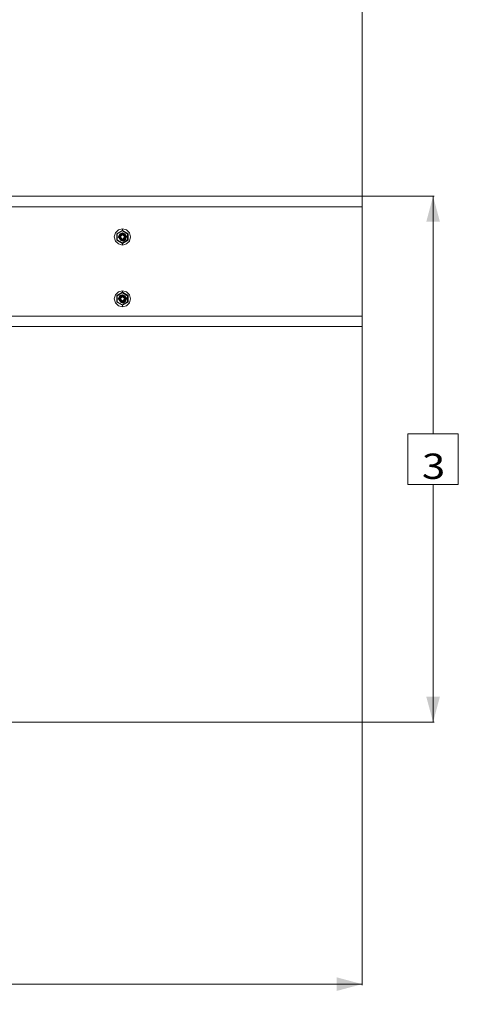
# Model space of a CAD drawing. Units: millimetres. Extents: x 645 to 10640, y -345 to 3742.
# Drawn here: x 9774 to 10640, y -345 to 1598 of the extents above; entities that cross this region are included whole.
import ezdxf

# ---------------------------------------------------------------- set-up
doc = ezdxf.new("R2010")
doc.units = ezdxf.units.MM
doc.layers.add('1', color=7, linetype='Continuous', true_color=0xffffff)
doc.styles.add('blockfont', font='simplex.shx')
doc.dimstyles.get("Standard").update_dxf_attribs({"dimtxt": 0.18, "dimasz": 0.18, "dimexe": 0.18, "dimexo": 0.0625, "dimgap": 0.09, "dimtad": 0, "dimtih": 1, "dimtoh": 1, "dimdec": 4, "dimzin": 0, "dimdsep": 46, "dimtxsty": 'Standard', "dimcen": 0.09, "dimadec": 0, "dimazin": 0, "dimtfac": 1, "dimtdec": 4, "dimtofl": 0, "dimtmove": 0, "dimatfit": 3, "dimfxl": 1, "dimtolj": 1, "dimtzin": 0, "dimarcsym": 0})

# ---------------------------------------------------------------- blocks, each defined once
blk = doc.blocks.new('_U2')
at = {"layer": '1', "color": 18, "lineweight": 13}
for p, q in [((10450.066603, 1249.242554), (10592.129274, 1249.242554)), ((10590.129274, 1249.242554), (10590.129274, 780.53431)), ((10639.868857, 780.53431), (10540.389691, 780.53431)), ((10540.389691, 780.53431), (10540.389691, 680.53431)), ((10639.868857, 680.53431), (10639.868857, 780.53431)), ((10540.389691, 680.53431), (10639.868857, 680.53431)), ((10590.129274, 211.826066), (10590.129274, 680.53431)), ((10450.129274, 211.826066), (10592.129274, 211.826066))]:
    blk.add_line(p, q, dxfattribs=at)
at = {"layer": '1', "color": 18, "lineweight": 70}
for points in [[(10590.129274, 1249.242554), (10603.526734, 1199.242603), (10576.731814, 1199.242505)], [(10590.129274, 211.826066), (10576.731814, 261.826017), (10603.526734, 261.826115)]]:
    blk.add_solid(points, dxfattribs=at)
at = {"layer": '1', "color": 18, "linetype": 'Continuous', "lineweight": 13, "insert": (10568.039691, 691.638477), "char_height": 50, "attachment_point": 7, "line_spacing_factor": 0.903614, "style": 'blockfont'}
blk.add_mtext('\\W1.2160;3', dxfattribs=at)
blk = doc.blocks.new('_U3')
at = {"layer": '1', "color": 18, "lineweight": 13}
for p, q in [((4820, 3414.931046), (7581.554135, 3414.931046)), ((10450.066603, 3414.931046), (7688.512468, 3414.931046)), ((10450.066603, 1228.605042), (10450.066603, 3416.931046))]:
    blk.add_line(p, q, dxfattribs=at)
at = {"layer": '1', "color": 18, "lineweight": 70}
for points in [[(4820, 3414.931046), (4869.999951, 3428.328506), (4870.000049, 3401.533586)], [(10450.066603, 3414.931046), (10400.066653, 3401.533586), (10400.066554, 3428.328506)]]:
    blk.add_solid(points, dxfattribs=at)
at = {"layer": '1', "color": 18, "linetype": 'Continuous', "lineweight": 13, "insert": (7585.704135, 3376.035213), "char_height": 50, "attachment_point": 7, "line_spacing_factor": 0.903614, "style": 'blockfont'}
blk.add_mtext('\\W1.1484;CF', dxfattribs=at)
blk = doc.blocks.new('_U6')
at = {"layer": '1', "color": 18, "lineweight": 13}
for p, q in [((10450.066603, 1012.699942), (10450.066603, -307)), ((844.749964, 984.149972), (844.749964, -307)), ((844.749964, -305), (5566.689534, -305)), ((10450.066603, -305), (5728.127034, -305))]:
    blk.add_line(p, q, dxfattribs=at)
at = {"layer": '1', "color": 18, "lineweight": 70}
for points in [[(844.749964, -305), (894.749915, -291.60254), (894.750014, -318.39746)], [(10450.066603, -305), (10400.066653, -318.39746), (10400.066554, -291.60254)]]:
    blk.add_solid(points, dxfattribs=at)
at = {"layer": '1', "color": 18, "linetype": 'Continuous', "lineweight": 13, "insert": (5570.839534, -343.895833), "char_height": 50, "attachment_point": 7, "line_spacing_factor": 0.903614, "style": 'blockfont'}
blk.add_mtext('\\W1.1836;OAL', dxfattribs=at)
blk = doc.blocks.new('_U8')
at = {"layer": '1', "color": 18, "lineweight": 13}
for p, q in [((7800, 3170), (7800, 3203.013802)), ((7800, 3201.013802), (9071.554135, 3201.013802)), ((10450.066603, 3201.013802), (9178.512468, 3201.013802)), ((10450.066603, 1228.605042), (10450.066603, 3203.013802))]:
    blk.add_line(p, q, dxfattribs=at)
at = {"layer": '1', "color": 18, "lineweight": 70}
for points in [[(7800, 3201.013802), (7849.999951, 3214.411261), (7850.000049, 3187.616342)], [(10450.066603, 3201.013802), (10400.066653, 3187.616342), (10400.066554, 3214.411261)]]:
    blk.add_solid(points, dxfattribs=at)
at = {"layer": '1', "color": 18, "linetype": 'Continuous', "lineweight": 13, "insert": (9075.704135, 3162.117968), "char_height": 50, "attachment_point": 7, "line_spacing_factor": 0.903614, "style": 'blockfont'}
blk.add_mtext('\\W1.2469;AF', dxfattribs=at)

msp = doc.modelspace()

# ---------------------------------------------------------------- linework, layer by layer
at = {"layer": '1', "color": 18, "linetype": 'Continuous', "lineweight": 13}
for p, q in [((10450.066603, 1249.242554), (9459.932214, 1249.242554)), ((10450.066603, 1247.671614), (10450.066603, 1249.242554)), ((10450.066603, 1243.197928), (10450.066603, 1247.671614)), ((10450.066603, 1236.502657), (10450.066603, 1243.197928)), ((9493.609808, 1228.605042), (10450.066603, 1228.605042)), ((10450.066603, 1228.605042), (10450.066603, 1236.502657)), ((10450.066603, 1012.699942), (10450.066603, 1228.605042)), ((9977.153815, 1185.001979), (9969.153441, 1182.858119)), ((9985.155143, 1182.858119), (9977.153815, 1185.001979)), ((9977.153815, 1181.775222), (9977.153815, 1185.001979)), ((9963.295974, 1177.001009), (9961.152114, 1169.000039)), ((9963.295974, 1160.99895), (9961.152114, 1169.000039)), ((9963.295974, 1177.001009), (9969.153441, 1182.858119)), ((9977.153815, 1181.775222), (9966.090239, 1175.387631)), ((9966.090239, 1162.612448), (9966.090239, 1175.387631)), ((9966.629065, 1175.076971), (9977.153815, 1181.153903)), ((9966.629065, 1175.076971), (9966.629065, 1162.923107)), ((9966.936148, 1174.899111), (9977.153815, 1180.798302)), ((9966.936148, 1174.899111), (9966.936148, 1163.100848)), ((9969.051398, 1169.000039), (9969.609359, 1169.558009)), ((9969.051398, 1169.000039), (9970.156868, 1167.894537)), ((9971.929587, 1174.937258), (9969.286956, 1170.055995)), ((9969.286956, 1170.055995), (9972.019233, 1174.860368)), ((9969.286956, 1170.055995), (9969.759978, 1169.325362)), ((9969.400681, 1168.650746), (9969.601668, 1169.395814)), ((9969.400686, 1168.650742), (9969.619788, 1169.462929)), ((9969.634967, 1169.518455), (9969.400744, 1168.650684)), ((9969.400779, 1168.650648), (9969.635053, 1169.518322)), ((9969.400797, 1168.65063), (9969.635095, 1169.518257)), ((9969.601668, 1169.395814), (9969.634833, 1169.518662)), ((9969.619788, 1169.462929), (9969.634833, 1169.518661)), ((9969.759978, 1169.325362), (9969.994582, 1168.524037)), ((9970.009841, 1168.938885), (9969.759978, 1169.325362)), ((9971.144814, 1166.856912), (9969.994582, 1168.524037)), ((9970.908187, 1167.550183), (9970.009841, 1168.938885)), ((9970.71556, 1169.000039), (9970.797576, 1170.025835)), ((9970.71556, 1169.000039), (9970.809291, 1168.644136)), ((9970.71556, 1169.000039), (9970.811711, 1168.617369)), ((9970.723189, 1168.673287), (9970.736562, 1168.916451)), ((9970.723189, 1168.673287), (9970.842358, 1168.278362)), ((9970.794715, 1168.805371), (9971.18286, 1170.845161)), ((9970.924414, 1167.370687), (9970.794715, 1168.805371)), ((9971.143409, 1170.637836), (9970.797576, 1170.025835)), ((9971.138637, 1170.612757), (9970.797576, 1170.025835)), ((9970.797576, 1170.025835), (9971.071309, 1170.258934)), ((9970.797576, 1170.025835), (9970.905016, 1169.385031)), ((9970.970191, 1167.206774), (9970.924414, 1167.370687)), ((9972.264327, 1165.360699), (9970.924414, 1167.370687)), ((9971.9849, 1165.173779), (9970.970191, 1167.206774)), ((9971.575774, 1171.731959), (9971.18286, 1170.845161)), ((9971.18286, 1170.845161), (9971.911467, 1171.328316)), ((9971.364783, 1166.416198), (9971.480407, 1165.95603)), ((9971.422091, 1166.301381), (9971.480407, 1165.95603)), ((9972.44171, 1171.442399), (9971.439399, 1169.000039)), ((9971.439399, 1169.000039), (9973.45642, 1171.017299)), ((9971.439399, 1169.000039), (9973.174132, 1166.437874)), ((9971.495665, 1168.200264), (9971.439399, 1169.000039)), ((9971.482314, 1171.751151), (9971.441181, 1171.428184)), ((9971.643085, 1165.858615), (9971.480407, 1165.95603)), ((9971.798934, 1165.508399), (9971.480407, 1165.95603)), ((9971.524276, 1172.123919), (9971.482314, 1171.751151)), ((9971.495665, 1168.200264), (9972.785033, 1166.154275)), ((9971.524276, 1172.123919), (9971.673049, 1172.378192)), ((9971.575774, 1171.731959), (9971.673049, 1172.378192)), ((9971.673049, 1172.378192), (9975.809134, 1175.296912)), ((9971.855201, 1165.341626), (9971.798934, 1165.508399)), ((9971.911467, 1171.328316), (9972.527937, 1171.736711)), ((9971.967734, 1175.008784), (9971.929587, 1174.937258)), ((9971.967734, 1175.008784), (9972.320594, 1175.29584)), ((9972.320594, 1175.29584), (9972.019233, 1174.860368)), ((9972.019233, 1174.860368), (9972.044028, 1174.744139)), ((9977.153815, 1176.240692), (9972.044028, 1174.744139)), ((9972.487487, 1173.436652), (9972.245228, 1172.781963)), ((9972.3114, 1172.828659), (9972.621955, 1173.573742)), ((9972.3114, 1172.828659), (9972.621955, 1173.573742)), ((9972.3114, 1172.828659), (9972.621955, 1173.573742)), ((9972.3114, 1172.828659), (9972.621955, 1173.573742)), ((9977.153815, 1176.937471), (9972.320594, 1175.29584)), ((9977.153815, 1173.762451), (9972.392119, 1169.000039)), ((9977.153815, 1164.237509), (9972.392119, 1169.000039)), ((9972.44171, 1171.442399), (9972.616233, 1172.038088)), ((9972.581656, 1173.477058), (9972.487487, 1173.436652)), ((9972.616233, 1172.038088), (9972.814597, 1172.719012)), ((9974.41023, 1174.309745), (9972.621955, 1173.573742)), ((9974.410184, 1174.309712), (9972.621955, 1173.573742)), ((9972.785033, 1166.154275), (9973.990477, 1164.24037)), ((9977.153815, 1174.715052), (9972.814597, 1172.719012)), ((9975.032843, 1163.693319), (9973.174132, 1166.437874)), ((9973.45642, 1171.017299), (9977.153815, 1174.715052)), ((9975.809134, 1175.296912), (9977.153815, 1175.396691)), ((9976.728141, 1174.519242), (9977.153815, 1174.80124)), ((9976.903792, 1176.852549), (9977.153815, 1177.102576)), ((9977.153815, 1176.937471), (9976.96514, 1176.913898)), ((9977.028724, 1175.387409), (9977.153815, 1175.438891)), ((9977.153815, 1175.438891), (9977.028726, 1175.387409)), ((9977.099545, 1175.392664), (9977.153815, 1175.438891)), ((9977.153815, 1181.775222), (9977.153815, 1181.153903)), ((9988.217391, 1175.387631), (9977.153815, 1181.775222)), ((9977.153815, 1181.153903), (9977.153815, 1180.798302)), ((9977.153815, 1181.153903), (9987.679518, 1175.076971)), ((9977.153815, 1180.798302), (9987.371482, 1174.899111)), ((9977.420727, 1176.835691), (9977.153815, 1177.102576)), ((9977.219619, 1176.912556), (9977.153815, 1176.937471)), ((9977.153815, 1176.240692), (9977.219619, 1176.226507)), ((9977.153815, 1176.240692), (9977.153815, 1175.438891)), ((9977.153815, 1175.438891), (9980.223693, 1174.175868)), ((9980.318106, 1173.759589), (9977.153815, 1175.438891)), ((9977.153815, 1175.396691), (9977.153815, 1174.80124)), ((9977.153815, 1175.396691), (9978.496588, 1174.555192)), ((9977.153815, 1174.80124), (9978.496588, 1174.555192)), ((9977.153815, 1174.715052), (9977.153815, 1173.762451)), ((9978.496588, 1174.555192), (9977.153815, 1174.715052)), ((9981.916465, 1169.000039), (9977.153815, 1173.762451)), ((9981.916465, 1169.000039), (9977.153815, 1164.237509)), ((9977.219619, 1176.912556), (9982.447661, 1174.91437)), ((9977.219619, 1176.226507), (9979.90898, 1175.642023)), ((9980.27233, 1173.021684), (9978.496588, 1174.555192)), ((9978.933869, 1174.177562), (9980.318106, 1173.759589)), ((9980.832905, 1173.925143), (9979.90898, 1175.642023)), ((9980.946578, 1165.929447), (9980.124511, 1163.911472)), ((9980.223693, 1174.175868), (9980.931319, 1173.88464)), ((9980.27233, 1173.021684), (9982.991256, 1170.950899)), ((9980.318106, 1173.759589), (9981.758155, 1172.684202)), ((9981.12873, 1172.472368), (9980.318106, 1173.759589)), ((9981.686629, 1173.573742), (9980.931319, 1173.88464)), ((9982.345618, 1169.366489), (9980.946578, 1165.929447)), ((9981.253401, 1172.274482), (9981.12873, 1172.472368)), ((9981.692351, 1165.961871), (9981.493987, 1165.280948)), ((9982.853926, 1168.578396), (9981.52097, 1167.340564)), ((9982.156724, 1172.44589), (9981.686629, 1173.573742)), ((9982.422866, 1172.286759), (9981.686629, 1173.573742)), ((9982.193984, 1165.643463), (9981.686629, 1164.426337)), ((9981.692351, 1165.961871), (9982.853926, 1168.578396)), ((9981.758155, 1172.684202), (9982.422866, 1172.286759)), ((9983.511008, 1167.974243), (9982.023317, 1166.707394)), ((9982.193984, 1165.643463), (9982.058562, 1165.319691)), ((9982.140775, 1172.484155), (9982.422866, 1172.286759)), ((9982.193984, 1165.643463), (9983.511008, 1167.974243)), ((9982.991256, 1170.950899), (9982.345618, 1169.366489)), ((9982.413895, 1166.032648), (9983.13526, 1166.647325)), ((9982.828177, 1172.044049), (9982.422866, 1172.286759)), ((9982.447661, 1174.91437), (9983.379401, 1173.101316)), ((9982.72518, 1170.275817), (9982.991256, 1170.950899)), ((9982.853926, 1168.578396), (9982.72518, 1170.275817)), ((9982.812918, 1169.799695), (9982.72518, 1170.275817)), ((9982.812918, 1169.799695), (9982.853926, 1168.578396)), ((9983.511008, 1167.974243), (9982.828177, 1172.044049)), ((9983.593024, 1169.000039), (9982.828177, 1172.044049)), ((9984.241523, 1167.589197), (9983.13526, 1166.647325)), ((9983.379401, 1173.101316), (9984.732665, 1171.361456)), ((9983.379401, 1173.101316), (9984.960593, 1170.023809)), ((9983.593024, 1169.000039), (9983.511008, 1167.974243)), ((9983.682669, 1168.62751), (9983.578708, 1168.820987)), ((9983.657874, 1164.718399), (9983.941115, 1165.769348)), ((9984.241523, 1167.589197), (9983.662642, 1165.978561)), ((9983.682669, 1168.62751), (9984.241523, 1167.589197)), ((9985.04547, 1169.8593), (9983.941115, 1165.769348)), ((9984.241523, 1167.589197), (9984.266318, 1169.953714)), ((9985.257186, 1169.000039), (9984.649342, 1168.392249)), ((9984.649496, 1168.392403), (9984.907819, 1169.34937)), ((9984.90783, 1169.349359), (9984.64955, 1168.392457)), ((9984.649635, 1168.392542), (9984.907847, 1169.349342)), ((9984.960593, 1170.023809), (9984.732665, 1171.361456)), ((9985.257186, 1169.000039), (9984.907789, 1169.3494)), ((9984.960593, 1170.023809), (9985.04547, 1169.8593)), ((9991.01261, 1177.001009), (9985.155143, 1182.858119)), ((9987.371482, 1163.100848), (9987.371482, 1174.899111)), ((9987.679518, 1162.923107), (9987.679518, 1175.076971)), ((9988.217391, 1162.612448), (9988.217391, 1175.387631)), ((9991.01261, 1177.001009), (9993.15647, 1169.000039)), ((9991.01261, 1160.99895), (9993.15647, 1169.000039)), ((9963.295974, 1160.99895), (9969.153441, 1155.14184)), ((9977.153815, 1156.224857), (9966.090239, 1162.612448)), ((9966.629065, 1162.923107), (9977.153815, 1156.846056)), ((9966.936148, 1163.100848), (9977.153815, 1157.201658)), ((9977.153815, 1152.99798), (9969.153441, 1155.14184)), ((9971.917422, 1165.308974), (9971.855201, 1165.341626)), ((9972.005881, 1165.133486), (9971.9849, 1165.173779)), ((9972.005881, 1165.133486), (9972.969455, 1164.302155)), ((9972.264327, 1165.360699), (9973.25138, 1163.878928)), ((9972.423573, 1164.773119), (9972.621955, 1164.426337)), ((9972.423573, 1164.773119), (9972.621955, 1164.426337)), ((9972.986682, 1164.276294), (9972.621955, 1164.426337)), ((9972.986716, 1164.276243), (9972.621955, 1164.426337)), ((9972.986764, 1164.276171), (9972.621955, 1164.426337)), ((9974.539794, 1161.936293), (9972.901054, 1164.311452)), ((9973.779715, 1163.70059), (9973.25138, 1163.878928)), ((9974.539794, 1161.936293), (9973.291974, 1163.865225)), ((9974.083937, 1163.340459), (9973.592872, 1163.763658)), ((9977.153815, 1162.561069), (9973.779715, 1163.70059)), ((9975.032843, 1163.693319), (9973.990477, 1164.24037)), ((9977.153815, 1162.561069), (9974.083937, 1163.340459)), ((9977.153815, 1161.551605), (9974.539794, 1161.936293)), ((9977.153815, 1163.209925), (9975.032843, 1163.693319)), ((9976.73552, 1161.315692), (9977.153815, 1160.897384)), ((9977.153815, 1161.062489), (9976.886515, 1161.164692)), ((9976.886583, 1161.164624), (9977.153815, 1161.062489)), ((9977.153815, 1161.062489), (9976.886588, 1161.164618)), ((9977.153815, 1161.062489), (9976.886588, 1161.164618)), ((9976.886599, 1161.164608), (9977.153815, 1161.062489)), ((9977.153815, 1162.561069), (9981.686629, 1164.426337)), ((9977.153815, 1163.209925), (9977.153815, 1164.237509)), ((9980.124511, 1163.911472), (9977.153815, 1163.209925)), ((9978.208445, 1163.458982), (9977.153815, 1162.561069)), ((9979.100293, 1163.209668), (9977.153815, 1161.551605)), ((9977.153815, 1157.201658), (9987.371482, 1163.100848)), ((9978.735007, 1163.087855), (9977.153815, 1162.561069)), ((9977.153815, 1156.846056), (9987.679518, 1162.923107)), ((9977.153815, 1156.224857), (9988.217391, 1162.612448)), ((9977.153815, 1161.551605), (9977.153815, 1162.561069)), ((9977.153815, 1161.551605), (9979.122199, 1162.099729)), ((9977.153815, 1161.062489), (9979.105986, 1161.306272)), ((9977.502902, 1161.24644), (9977.153815, 1160.897384)), ((9977.153815, 1161.062489), (9977.342499, 1161.086051)), ((9977.153815, 1161.062489), (9977.342499, 1161.086051)), ((9977.153815, 1161.062489), (9977.342499, 1161.086051)), ((9977.153815, 1161.062489), (9977.342499, 1161.086051)), ((9977.153815, 1161.062489), (9977.342499, 1161.086051)), ((9977.153815, 1161.062489), (9977.342499, 1161.086051)), ((9977.153815, 1161.062489), (9977.342499, 1161.086051)), ((9977.153815, 1161.062489), (9977.342499, 1161.086051)), ((9977.153815, 1161.062489), (9977.342499, 1161.086051)), ((9977.153815, 1161.062489), (9977.342499, 1161.086051)), ((9977.153815, 1161.062489), (9977.342499, 1161.086051)), ((9977.153815, 1156.846056), (9977.153815, 1157.201658)), ((9977.153815, 1156.224857), (9977.153815, 1156.846056)), ((9977.153815, 1156.224857), (9977.153815, 1152.99798)), ((9985.155143, 1155.14184), (9977.153815, 1152.99798)), ((9981.01715, 1163.848887), (9978.735007, 1163.087855)), ((9982.380904, 1163.507233), (9979.105986, 1161.306272)), ((9981.946028, 1162.671933), (9979.105986, 1161.306272)), ((9980.733908, 1164.931546), (9980.495369, 1164.821839)), ((9980.733908, 1164.931546), (9981.493987, 1165.280948)), ((9981.099191, 1164.184604), (9981.01715, 1163.848887)), ((9982.058562, 1165.319691), (9981.686629, 1164.426337)), ((9983.541526, 1164.287696), (9982.380904, 1163.507233)), ((9983.657874, 1164.718399), (9983.541526, 1164.287696)), ((9991.01261, 1160.99895), (9985.155143, 1155.14184)), ((9963.295974, 1055.001), (9961.152114, 1047.000031)), ((9963.295974, 1055.001), (9969.153441, 1060.85811)), ((9977.153815, 1059.775094), (9966.090239, 1053.387503)), ((9966.090239, 1040.612439), (9966.090239, 1053.387503)), ((9966.629065, 1053.076963), (9977.153815, 1059.153894)), ((9966.629065, 1053.076963), (9966.629065, 1040.922979)), ((9966.936148, 1052.899102), (9977.153815, 1058.798293)), ((9966.936148, 1052.899102), (9966.936148, 1041.10084)), ((9977.153815, 1063.00197), (9969.153441, 1060.85811)), ((9971.929587, 1052.937249), (9969.286956, 1048.055867)), ((9972.032347, 1052.798828), (9969.286956, 1048.055867)), ((9971.575774, 1049.731831), (9971.18286, 1048.845033)), ((9971.18286, 1048.845033), (9971.911467, 1049.328307)), ((9972.44171, 1049.442271), (9971.439399, 1047.000031)), ((9971.439399, 1047.000031), (9973.45642, 1049.01729)), ((9971.482314, 1049.751143), (9971.441159, 1049.428008)), ((9971.524276, 1050.123791), (9971.482314, 1049.751143)), ((9971.524276, 1050.123791), (9971.673049, 1050.378064)), ((9971.575774, 1049.731831), (9971.673049, 1050.378064)), ((9971.673049, 1050.378064), (9975.809134, 1053.296904)), ((9971.911467, 1049.328307), (9972.527959, 1049.736717)), ((9971.967734, 1053.008775), (9971.929587, 1052.937249)), ((9971.967734, 1053.008775), (9972.320594, 1053.295831)), ((9972.126998, 1053.051452), (9972.019233, 1052.86024)), ((9972.019233, 1052.86024), (9972.044028, 1052.74413)), ((9977.153815, 1054.240564), (9972.044028, 1052.74413)), ((9972.320594, 1053.295831), (9972.126998, 1053.051452)), ((9972.487487, 1051.436643), (9972.245177, 1050.781816)), ((9972.31134, 1050.828507), (9972.621955, 1051.573733)), ((9977.153815, 1054.937462), (9972.320594, 1053.295831)), ((9977.153815, 1051.762442), (9972.392119, 1047.000031)), ((9972.44171, 1049.442271), (9972.616233, 1050.038079)), ((9972.581656, 1051.477049), (9972.487487, 1051.436643)), ((9972.616233, 1050.038079), (9972.814597, 1050.719003)), ((9974.410367, 1052.309792), (9972.621955, 1051.573733)), ((9974.410321, 1052.30976), (9972.621955, 1051.573733)), ((9977.153815, 1052.714924), (9972.814597, 1050.719003)), ((9973.45642, 1049.01729), (9977.153815, 1052.714924)), ((9975.809134, 1053.296904), (9977.153815, 1053.396682)), ((9976.72761, 1052.518881), (9977.153815, 1052.801231)), ((9976.903792, 1054.85254), (9977.153815, 1055.102567)), ((9977.153815, 1054.937462), (9976.96514, 1054.913889)), ((9977.028724, 1053.3874), (9977.153815, 1053.438882)), ((9977.153815, 1053.438882), (9977.028726, 1053.3874)), ((9977.099545, 1053.392655), (9977.153815, 1053.438882)), ((9985.155143, 1060.85811), (9977.153815, 1063.00197)), ((9977.153815, 1059.775094), (9977.153815, 1063.00197)), ((9977.153815, 1059.775094), (9977.153815, 1059.153894)), ((9988.217391, 1053.387503), (9977.153815, 1059.775094)), ((9977.153815, 1059.153894), (9977.153815, 1058.798293)), ((9977.153815, 1059.153894), (9987.679518, 1053.076963)), ((9977.153815, 1058.798293), (9987.371482, 1052.899102)), ((9977.420727, 1054.835683), (9977.153815, 1055.102567)), ((9977.219619, 1054.912547), (9977.153815, 1054.937462)), ((9977.153815, 1054.937462), (9977.221526, 1054.911951)), ((9977.153815, 1054.240564), (9977.219619, 1054.226379)), ((9977.153815, 1054.240564), (9977.153815, 1053.438882)), ((9977.153815, 1053.438882), (9980.223693, 1052.17586)), ((9980.318106, 1051.759581), (9977.153815, 1053.438882)), ((9977.153815, 1053.396682), (9977.153815, 1052.801231)), ((9977.153815, 1053.396682), (9978.496588, 1052.555183)), ((9977.153815, 1052.801231), (9978.496588, 1052.555183)), ((9977.153815, 1052.714924), (9977.153815, 1051.762442)), ((9978.496588, 1052.555183), (9977.153815, 1052.714924)), ((9981.916465, 1047.000031), (9977.153815, 1051.762442)), ((9977.219619, 1054.912547), (9982.447661, 1052.914361)), ((9977.219619, 1054.226379), (9979.90898, 1053.642015)), ((9977.420631, 1054.835778), (9977.221526, 1054.911951)), ((9980.27233, 1051.021675), (9978.496588, 1052.555183)), ((9978.933962, 1052.177473), (9980.318106, 1051.759581)), ((9980.832853, 1051.925155), (9979.90898, 1053.642015)), ((9980.223693, 1052.17586), (9980.931319, 1051.884631)), ((9980.27233, 1051.021675), (9982.991256, 1048.950891)), ((9980.318106, 1051.759581), (9981.12873, 1050.472359)), ((9980.318106, 1051.759581), (9981.758155, 1050.684194)), ((9980.931319, 1051.884631), (9981.686629, 1051.573733)), ((9981.12873, 1050.472359), (9981.253401, 1050.274473)), ((9982.156724, 1050.445881), (9981.686629, 1051.573733)), ((9982.422866, 1050.28675), (9981.686629, 1051.573733)), ((9981.758155, 1050.684194), (9982.422866, 1050.28675)), ((9982.140775, 1050.484146), (9982.422866, 1050.28675)), ((9982.991256, 1048.950891), (9982.345618, 1047.36648)), ((9982.422866, 1050.28675), (9982.828177, 1050.043921)), ((9982.447661, 1052.914361), (9983.379401, 1051.101188)), ((9982.72518, 1048.275808), (9982.991256, 1048.950891)), ((9983.511008, 1045.974235), (9982.828177, 1050.043921)), ((9983.593024, 1047.000031), (9982.828177, 1050.043921)), ((9983.379401, 1051.101188), (9984.732665, 1049.361447)), ((9983.379401, 1051.101188), (9984.960593, 1048.0238)), ((9984.960593, 1048.0238), (9984.732665, 1049.361447)), ((9991.01261, 1055.001), (9985.155143, 1060.85811)), ((9987.371482, 1041.10084), (9987.371482, 1052.899102)), ((9987.679518, 1040.922979), (9987.679518, 1053.076963)), ((9988.217391, 1040.612439), (9988.217391, 1053.387503)), ((9991.01261, 1055.001), (9993.15647, 1047.000031)), ((9963.295974, 1038.998941), (9961.152114, 1047.000031)), ((9963.295974, 1038.998941), (9969.153441, 1033.141831)), ((9977.153815, 1034.224848), (9966.090239, 1040.612439)), ((9966.629065, 1040.922979), (9977.153815, 1034.846047)), ((9966.936148, 1041.10084), (9977.153815, 1035.201649)), ((9969.051398, 1047.000031), (9969.609344, 1047.557985)), ((9969.051398, 1047.000031), (9969.688044, 1046.363365)), ((9977.153815, 1030.997972), (9969.153441, 1033.141831)), ((9969.286956, 1048.055867), (9969.759978, 1047.325353)), ((9969.63481, 1047.518657), (9969.400622, 1046.650796)), ((9969.400711, 1046.650707), (9969.619788, 1047.462801)), ((9969.634983, 1047.518389), (9969.400769, 1046.650649)), ((9969.400802, 1046.650617), (9969.635063, 1047.518266)), ((9969.400817, 1046.650601), (9969.6351, 1047.518209)), ((9969.619788, 1047.462801), (9969.63485, 1047.518595)), ((9969.759978, 1047.325353), (9969.994582, 1046.524028)), ((9970.009841, 1046.938757), (9969.759978, 1047.325353)), ((9971.144814, 1044.856903), (9969.994582, 1046.524028)), ((9970.908197, 1045.550063), (9970.009841, 1046.938757)), ((9970.71556, 1047.000031), (9970.797576, 1048.025827)), ((9970.71556, 1047.000031), (9970.809291, 1046.644128)), ((9970.71556, 1047.000031), (9970.811711, 1046.61736)), ((9970.723189, 1046.673278), (9970.736562, 1046.916442)), ((9970.723189, 1046.673278), (9970.842358, 1046.278354)), ((9970.794715, 1046.805362), (9971.18286, 1048.845033)), ((9970.924414, 1045.370678), (9970.794715, 1046.805362)), ((9971.14344, 1048.637882), (9970.797576, 1048.025827)), ((9971.138657, 1048.61275), (9970.797576, 1048.025827)), ((9970.797576, 1048.025827), (9971.071324, 1048.25892)), ((9970.797576, 1048.025827), (9970.90502, 1047.385004)), ((9970.970191, 1045.206765), (9970.924414, 1045.370678)), ((9972.264327, 1043.360571), (9970.924414, 1045.370678)), ((9971.9849, 1043.17377), (9970.970191, 1045.206765)), ((9971.364783, 1044.416189), (9971.480407, 1043.956021)), ((9971.422091, 1044.301372), (9971.480407, 1043.956021)), ((9971.439399, 1047.000031), (9973.174132, 1044.437865)), ((9971.495665, 1046.200255), (9971.439399, 1047.000031)), ((9971.643119, 1043.858538), (9971.480407, 1043.956021)), ((9971.798934, 1043.50839), (9971.480407, 1043.956021)), ((9971.495665, 1046.200255), (9972.785033, 1044.154266)), ((9971.855201, 1043.341617), (9971.798934, 1043.50839)), ((9971.917422, 1043.308965), (9971.855201, 1043.341617)), ((9972.005881, 1043.133477), (9971.9849, 1043.17377)), ((9972.005881, 1043.133477), (9972.969401, 1042.302193)), ((9972.264327, 1043.360571), (9973.25138, 1041.878919)), ((9977.153815, 1042.2375), (9972.392119, 1047.000031)), ((9972.423438, 1042.773227), (9972.621955, 1042.426209)), ((9972.986762, 1042.276133), (9972.621955, 1042.426209)), ((9972.986777, 1042.276111), (9972.621955, 1042.426209)), ((9972.785033, 1044.154266), (9973.990477, 1042.240361)), ((9974.539794, 1039.936284), (9972.901115, 1042.311354)), ((9975.032843, 1041.69331), (9973.174132, 1044.437865)), ((9973.25138, 1041.878919), (9973.779715, 1041.700462)), ((9974.539794, 1039.936284), (9973.291954, 1041.865214)), ((9973.592826, 1041.763588), (9974.083937, 1041.34045)), ((9977.153815, 1040.56106), (9973.779715, 1041.700462)), ((9975.032843, 1041.69331), (9973.990477, 1042.240361)), ((9977.153815, 1040.56106), (9974.083937, 1041.34045)), ((9977.153815, 1039.551596), (9974.539794, 1039.936284)), ((9977.153815, 1041.209916), (9975.032843, 1041.69331)), ((9977.153815, 1039.06248), (9975.613631, 1039.651374)), ((9976.886515, 1039.164683), (9977.153815, 1038.897375)), ((9976.886583, 1039.164615), (9977.153815, 1039.06248)), ((9977.153815, 1039.06248), (9976.886598, 1039.1646)), ((9977.153815, 1039.06248), (9976.886598, 1039.1646)), ((9976.886599, 1039.164599), (9977.153815, 1039.06248)), ((9981.916465, 1047.000031), (9977.153815, 1042.2375)), ((9977.153815, 1040.56106), (9981.686629, 1042.426209)), ((9977.153815, 1041.209916), (9977.153815, 1042.2375)), ((9980.124511, 1041.911463), (9977.153815, 1041.209916)), ((9981.01715, 1041.848759), (9977.153815, 1040.56106)), ((9978.208445, 1041.458973), (9977.153815, 1040.56106)), ((9979.100654, 1041.209966), (9977.153815, 1039.551596)), ((9977.153815, 1035.201649), (9987.371482, 1041.10084)), ((9978.734053, 1041.087846), (9977.153815, 1040.56106)), ((9977.153815, 1034.846047), (9987.679518, 1040.922979)), ((9977.153815, 1034.224848), (9988.217391, 1040.612439)), ((9977.153815, 1039.551596), (9977.153815, 1040.56106)), ((9977.153815, 1039.551596), (9979.122199, 1040.09972)), ((9977.153815, 1039.06248), (9979.105986, 1039.306263)), ((9977.342499, 1039.086042), (9977.153815, 1038.897375)), ((9977.153815, 1034.846047), (9977.153815, 1035.201649)), ((9977.153815, 1034.224848), (9977.153815, 1034.846047)), ((9977.153815, 1034.224848), (9977.153815, 1030.997972)), ((9985.155143, 1033.141831), (9977.153815, 1030.997972)), ((9981.01715, 1041.848759), (9978.734053, 1041.087846)), ((9982.380904, 1041.507224), (9979.105986, 1039.306263)), ((9981.946028, 1040.671925), (9979.105986, 1039.306263)), ((9980.946578, 1043.929438), (9980.124511, 1041.911463)), ((9980.733908, 1042.931418), (9980.495313, 1042.821693)), ((9981.493987, 1043.280939), (9980.733908, 1042.931418)), ((9982.345618, 1047.36648), (9980.946578, 1043.929438)), ((9981.09917, 1042.184483), (9981.01715, 1041.848759)), ((9981.692351, 1043.961863), (9981.493987, 1043.280939)), ((9982.853926, 1046.578387), (9981.52097, 1045.340555)), ((9982.193984, 1043.643455), (9981.686629, 1042.426209)), ((9981.686629, 1042.426209), (9982.058562, 1043.319682)), ((9981.692351, 1043.961863), (9982.853926, 1046.578387)), ((9983.511008, 1045.974235), (9982.023317, 1044.707385)), ((9982.193984, 1043.643455), (9982.058562, 1043.319682)), ((9982.193984, 1043.643455), (9983.511008, 1045.974235)), ((9983.541526, 1042.287687), (9982.380904, 1041.507224)), ((9982.413895, 1044.032639), (9983.13526, 1044.647316)), ((9982.853926, 1046.578387), (9982.72518, 1048.275808)), ((9982.812918, 1047.799686), (9982.72518, 1048.275808)), ((9982.812918, 1047.799686), (9982.853926, 1046.578387)), ((9984.241523, 1045.589189), (9983.13526, 1044.647316)), ((9983.593024, 1047.000031), (9983.511008, 1045.974235)), ((9983.657874, 1042.718391), (9983.541526, 1042.287687)), ((9983.682669, 1046.627502), (9983.578706, 1046.820953)), ((9983.657874, 1042.718391), (9983.941115, 1043.76934)), ((9984.241523, 1045.589189), (9983.662642, 1043.978552)), ((9983.682669, 1046.627502), (9984.241523, 1045.589189)), ((9985.04547, 1047.859291), (9983.941115, 1043.76934)), ((9984.241523, 1045.589189), (9984.266318, 1047.953705)), ((9985.257186, 1047.000031), (9984.649342, 1046.39224)), ((9984.649496, 1046.392395), (9984.907819, 1047.349361)), ((9984.90783, 1047.34935), (9984.64955, 1046.392449)), ((9984.649635, 1046.392533), (9984.907847, 1047.349333)), ((9984.649675, 1046.392573), (9984.667815, 1046.459774)), ((9984.690954, 1046.545641), (9984.667815, 1046.459774)), ((9985.257186, 1047.000031), (9984.907789, 1047.349392)), ((9984.960593, 1048.0238), (9985.04547, 1047.859291)), ((9991.01261, 1038.998941), (9985.155143, 1033.141831)), ((9991.01261, 1038.998941), (9993.15647, 1047.000031)), ((10450.066603, 1012.699942), (9692.088872, 1012.699942)), ((10450.066603, 1012.699942), (10450.066603, 1004.802326)), ((10450.066603, 992.062489), (9700.637245, 992.062489)), ((10450.066603, 1004.802326), (10450.066603, 998.107056)), ((10450.066603, 993.633429), (10450.066603, 998.107056)), ((10450.066603, 992.062489), (10450.066603, 993.633429)), ((9200.035371, 211.826066), (10450.129274, 211.826066))]:
    msp.add_line(p, q, dxfattribs=at)

# ---------------------------------------------------------------- dimensions: what is measured, and where the dimension line sits
for base, p1, p2, text, picture, middle in [((10450.066603, 3414.931046), (4820, 3540), (10450.066603, 1120.652492), '\\C18;CF', '_U3', (7635.033302, 3414.931046)), ((10450.066603, 3201.013802), (7800, 3170), (10450.066603, 1120.652492), '\\C18;AF', '_U8', (9125.033302, 3201.013802)), ((844.749964, -305), (10450.066603, 1120.652492), (844.749964, 984.149972), '\\C18;OAL', '_U6', (5647.408284, -305))]:
    dim = msp.add_linear_dim(base=base, p1=p1, p2=p2, text=text, dimstyle='Standard', override={"dimtxt": 50, "dimasz": 50, "dimexe": 2, "dimexo": 0, "dimgap": 1.5, "dimtih": 1, "dimtoh": 1, "dimdec": 1, "dimlfac": 0.03937, "dimzin": 8, "dimdsep": 46, "dimlunit": 2, "dimpost": '', "dimtxsty": 'blockfont', "dimsah": 1, "dimse1": 0, "dimse2": 0, "dimsd1": 0, "dimsd2": 0, "dimclrd": 18, "dimclre": 18, "dimclrt": 18, "dimtol": 0, "dimtm": -0.1, "dimtfac": 1, "dimtdec": 2, "dimtofl": 1, "dimtmove": 0, "dimtzin": 8, "dimlwd": 13, "dimlwe": 13}, dxfattribs=at)
    dim.commit()
    dim.dimension.update_dxf_attribs({"geometry": picture, "text_midpoint": middle, "dimtype": 160})
dim = msp.add_linear_dim(base=(10590.129274, 211.826066), p1=(10333.39293, 1249.242554), p2=(10450.129274, 211.826066), angle=90, text='\\C18;3', dimstyle='Standard', override={"dimtxt": 50, "dimasz": 50, "dimexe": 2, "dimexo": 0, "dimgap": -25, "dimtih": 1, "dimtoh": 1, "dimdec": 1, "dimlfac": 0.03937, "dimzin": 8, "dimdsep": 46, "dimlunit": 2, "dimpost": '', "dimtxsty": 'blockfont', "dimsah": 1, "dimse1": 0, "dimse2": 0, "dimsd1": 0, "dimsd2": 0, "dimclrd": 18, "dimclre": 18, "dimclrt": 18, "dimtm": -0.1, "dimtfac": 1, "dimtdec": 2, "dimtofl": 1, "dimtmove": 0, "dimtzin": 8, "dimlwd": 13, "dimlwe": 13}, dxfattribs=at)
dim.commit()
dim.dimension.update_dxf_attribs({"geometry": '_U2', "text_midpoint": (10590.129274, 730.53431), "dimtype": 160})

doc.saveas('drawing.dxf')
